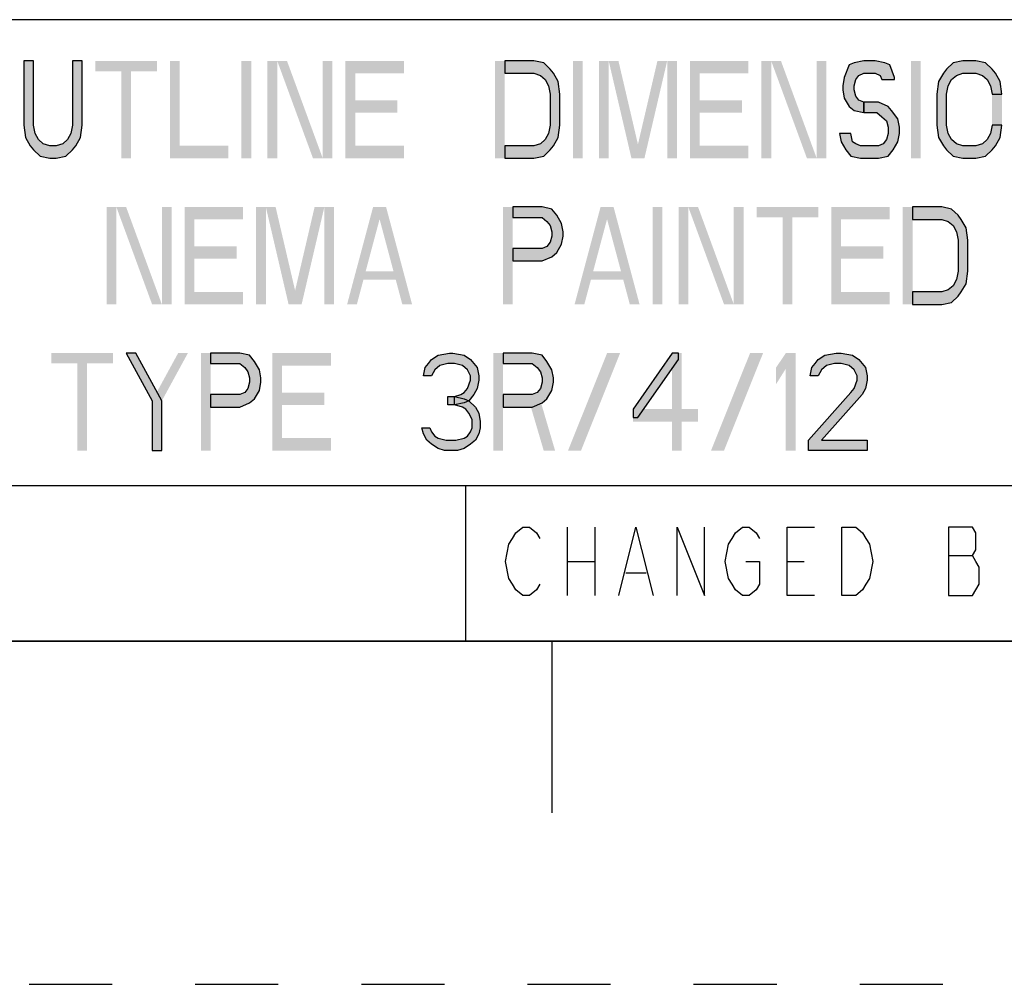
# Model space of a CAD drawing. Units: inches. Extents: x 0 to 22, y 0 to 17.
# Drawn here: x 15.5 to 16.9, y 0 to 1.4 of the extents above; entities that cross this region are included whole.
import ezdxf

# ---------------------------------------------------------------- set-up
doc = ezdxf.new("R2010")
doc.units = ezdxf.units.IN
doc.header["$LTSCALE"] = 1.21
doc.header["$MEASUREMENT"] = 0
doc.linetypes.add('HIDDEN', pattern=[0.2, 0.1, -0.1])
doc.layers.get('0').update_dxf_attribs({"linetype": 'CONTINUOUS'})
doc.layers.add('DEFAULT_2', color=8, linetype='HIDDEN')

# ---------------------------------------------------------------- blocks, each defined once
blk = doc.blocks.new('*T24')
at = {"color": 2, "linetype": 'Continuous'}
for p, q in [((7.68, 1.812), (0, 1.812)), ((0, 0), (0, 1.812)), ((4.608, 0), (4.608, 1.812)), ((7.68, 0), (7.68, 1.812)), ((7.68, 0.906), (0, 0.906)), ((6.144, 0.6795), (6.144, 0.906)), ((7.68, 0.6795), (4.608, 0.6795)), ((4.992, 0), (4.992, 0.6795)), ((7.296, 0), (7.296, 0.6795)), ((4.608, 0.2265), (0, 0.2265)), ((2.304, 0), (2.304, 0.2265)), ((7.68, 0), (0, 0))]:
    blk.add_line(p, q, dxfattribs=at)

msp = doc.modelspace()

# ---------------------------------------------------------------- hatches: boundary and pattern name
at = {"linetype": 'Continuous'}
for points in [[(15.480267, 1.346), (15.480267, 1.2523404), (15.4826329, 1.2342128), (15.4897335, 1.2221277), (15.4944668, 1.216085), (15.5039333, 1.2070213), (15.5181332, 1.2040001), (15.5275997, 1.2040001), (15.5417996, 1.2070213), (15.5512661, 1.216085), (15.5559994, 1.2221277), (15.5631, 1.2342128), (15.5654673, 1.2523404), (15.5654673, 1.346), (15.5512661, 1.346), (15.5512661, 1.2523404), (15.5489001, 1.2402553), (15.5441669, 1.2311914), (15.5370663, 1.2251489), (15.5275997, 1.2221277), (15.5181332, 1.2221277), (15.5086666, 1.2251489), (15.501566, 1.2311914), (15.4968328, 1.2402553), (15.4944668, 1.2523404), (15.4944668, 1.346)], [(16.1807999, 1.2040001), (16.2233994, 1.2040001), (16.2376006, 1.2070213), (16.2470671, 1.216085), (16.2518004, 1.2221277), (16.2588997, 1.2342128), (16.261267, 1.2523404), (16.261267, 1.2976595), (16.2588997, 1.3157873), (16.2518004, 1.3278723), (16.2470671, 1.3339149), (16.2376006, 1.3429788), (16.2233994, 1.346), (16.1807999, 1.346), (16.1807999, 1.3278723), (16.2233994, 1.3278723), (16.2328673, 1.324851), (16.2399666, 1.3188085), (16.2446998, 1.3097447), (16.2470671, 1.2976595), (16.2470671, 1.2523404), (16.2446998, 1.2402553), (16.2399666, 1.2311914), (16.2328673, 1.2251489), (16.2233994, 1.2221277), (16.1807999, 1.2221277)], [(16.7487998, 1.3188085), (16.7487998, 1.3218298), (16.7417006, 1.3399574), (16.7346, 1.3429788), (16.7204001, 1.346), (16.703833, 1.346), (16.6896332, 1.3429788), (16.6825339, 1.3399574), (16.6754333, 1.3218298), (16.673066, 1.3097447), (16.673066, 1.3037022), (16.6754333, 1.2916171), (16.6825339, 1.2795319), (16.6896332, 1.2734894), (16.703833, 1.270468), (16.703833, 1.2855744), (16.6967338, 1.2885958), (16.6920005, 1.2946383), (16.6896332, 1.3037022), (16.6896332, 1.3097447), (16.6920005, 1.3188085), (16.6967338, 1.324851), (16.703833, 1.3278723), (16.7204001, 1.3278723), (16.7274994, 1.324851), (16.7298667, 1.3188085)], [(16.9050006, 1.2976595), (16.9026333, 1.3157873), (16.8955327, 1.3278723), (16.8907994, 1.3339149), (16.8813329, 1.3429788), (16.8671331, 1.346), (16.8482, 1.346), (16.8340001, 1.3429788), (16.8245336, 1.3339149), (16.8198003, 1.3278723), (16.8126997, 1.3157873), (16.8103337, 1.2976595), (16.8103337, 1.2523404), (16.8126997, 1.2342128), (16.8198003, 1.2221277), (16.8245336, 1.216085), (16.8340001, 1.2070213), (16.8482, 1.2040001), (16.8671331, 1.2040001), (16.8813329, 1.2070213), (16.8907994, 1.216085), (16.8955327, 1.2221277), (16.9026333, 1.2342128), (16.9050006, 1.2523404), (16.8907994, 1.2523404), (16.8884335, 1.2402553), (16.8837002, 1.2311914), (16.8765996, 1.2251489), (16.8671331, 1.2221277), (16.8482, 1.2221277), (16.8387334, 1.2251489), (16.8316328, 1.2311914), (16.8268995, 1.2402553), (16.8245336, 1.2523404), (16.8245336, 1.2976595), (16.8268995, 1.3097447), (16.8316328, 1.3188085), (16.8387334, 1.324851), (16.8482, 1.3278723), (16.8671331, 1.3278723), (16.8765996, 1.324851), (16.8837002, 1.3188085), (16.8884335, 1.3097447), (16.8907994, 1.2976595)], [(16.703833, 1.270468), (16.7227661, 1.270468), (16.7298667, 1.2644256), (16.7369673, 1.2583829), (16.7393333, 1.2493192), (16.7393333, 1.2402553), (16.7369673, 1.2311914), (16.7322327, 1.2251489), (16.7251334, 1.2221277), (16.6990997, 1.2221277), (16.6920005, 1.2251489), (16.6872672, 1.2281702), (16.6848999, 1.2402553), (16.6683328, 1.2402553), (16.6707001, 1.2281702), (16.6778007, 1.216085), (16.6848999, 1.2070213), (16.6990997, 1.2040001), (16.7251334, 1.2040001), (16.7393333, 1.2070213), (16.7464338, 1.216085), (16.7535331, 1.2281702), (16.7559004, 1.2402553), (16.7559004, 1.2493192), (16.7535331, 1.2614043), (16.7440665, 1.2734894), (16.7393333, 1.2795319), (16.7251334, 1.2855744), (16.703833, 1.2855744)], [(16.1926338, 1.1329999), (16.1926338, 1.1178936), (16.2352333, 1.1178936), (16.2423339, 1.1118511), (16.2470671, 1.1058086), (16.2494331, 1.0967447), (16.2494331, 1.0907021), (16.2470671, 1.0816383), (16.2423339, 1.0755957), (16.2352333, 1.0725744), (16.1926338, 1.0725744), (16.1926338, 1.0544468), (16.2352333, 1.0544468), (16.2494331, 1.0604893), (16.2565337, 1.066532), (16.2636329, 1.0786171), (16.2660002, 1.0907021), (16.2660002, 1.0967447), (16.2636329, 1.1088298), (16.2565337, 1.120915), (16.2494331, 1.1299787), (16.2352333, 1.1329999)], [(16.7748335, 0.991), (16.817433, 0.991), (16.8316328, 0.9940212), (16.8410994, 1.0030851), (16.845834, 1.0091277), (16.8529332, 1.0212127), (16.8553005, 1.0393405), (16.8553005, 1.0846596), (16.8529332, 1.1027872), (16.845834, 1.1148723), (16.8410994, 1.120915), (16.8316328, 1.1299787), (16.817433, 1.1329999), (16.7748335, 1.1329999), (16.7748335, 1.1148723), (16.817433, 1.1148723), (16.8268995, 1.1118511), (16.8340001, 1.1058086), (16.8387334, 1.0967447), (16.8410994, 1.0846596), (16.8410994, 1.0393405), (16.8387334, 1.0272553), (16.8340001, 1.0181915), (16.8268995, 1.012149), (16.817433, 1.0091277), (16.7748335, 1.0091277)], [(15.6293672, 0.92), (15.6672334, 0.8505106), (15.6672334, 0.778), (15.6814332, 0.778), (15.6814332, 0.8505106), (15.643567, 0.92)], [(15.7524337, 0.92), (15.7524337, 0.9048936), (15.7950332, 0.9048936), (15.8021338, 0.8988511), (15.8068671, 0.8928085), (15.809233, 0.8837448), (15.809233, 0.8777021), (15.8068671, 0.8686382), (15.8021338, 0.8625957), (15.7950332, 0.8595745), (15.7524337, 0.8595745), (15.7524337, 0.8414469), (15.7950332, 0.8414469), (15.809233, 0.8474894), (15.8163336, 0.8535318), (15.8234329, 0.865617), (15.8258002, 0.8777021), (15.8258002, 0.8837448), (15.8234329, 0.8958297), (15.8163336, 0.9079148), (15.809233, 0.9169787), (15.7950332, 0.92)], [(16.0743005, 0.886766), (16.0624667, 0.886766), (16.064834, 0.8988511), (16.0695673, 0.9048936), (16.0743005, 0.9109362), (16.0837671, 0.9169787), (16.1003329, 0.92), (16.1050662, 0.92), (16.1216333, 0.9169787), (16.1310999, 0.9109362), (16.1358331, 0.9048936), (16.1405664, 0.8988511), (16.1429337, 0.886766), (16.1429337, 0.8807233), (16.1405664, 0.8686382), (16.1358331, 0.8595745), (16.1287339, 0.8505106), (16.1216333, 0.8474894), (16.1074335, 0.8444681), (16.1074335, 0.8565533), (16.1169, 0.8595745), (16.1216333, 0.8625957), (16.1263666, 0.8686382), (16.1310999, 0.8807233), (16.1310999, 0.886766), (16.1263666, 0.8958297), (16.1192673, 0.9018724), (16.1074335, 0.9048936), (16.0979669, 0.9048936), (16.0861331, 0.9018724), (16.0790338, 0.8958297)], [(16.178434, 0.92), (16.178434, 0.9048936), (16.2210334, 0.9048936), (16.2281327, 0.8988511), (16.2328673, 0.8928085), (16.2352333, 0.8837448), (16.2352333, 0.8777021), (16.2328673, 0.8686382), (16.2281327, 0.8625957), (16.2210334, 0.8595745), (16.178434, 0.8595745), (16.178434, 0.8414469), (16.2210334, 0.8414469), (16.2352333, 0.8474894), (16.2423339, 0.8535318), (16.2494331, 0.865617), (16.2518004, 0.8777021), (16.2518004, 0.8837448), (16.2494331, 0.8958297), (16.2423339, 0.9079148), (16.2352333, 0.9169787), (16.2210334, 0.92)], [(16.424567, 0.92), (16.3677664, 0.8384255), (16.3677664, 0.8263403), (16.3748669, 0.8263403), (16.4340336, 0.9109362), (16.4340336, 0.92)], [(16.6375671, 0.886766), (16.6257333, 0.886766), (16.6281006, 0.8988511), (16.6328339, 0.9048936), (16.6375671, 0.9109362), (16.6470337, 0.9169787), (16.6635995, 0.92), (16.6707001, 0.92), (16.6872672, 0.9169787), (16.6967338, 0.9109362), (16.701467, 0.9048936), (16.7062003, 0.8988511), (16.7085663, 0.886766), (16.7085663, 0.8807233), (16.7062003, 0.8686382), (16.701467, 0.8595745), (16.6423004, 0.7931064), (16.7085663, 0.7931064), (16.7085663, 0.778), (16.6233673, 0.778), (16.6233673, 0.7931064), (16.6848999, 0.8625957), (16.6896332, 0.8686382), (16.6943665, 0.8807233), (16.6943665, 0.886766), (16.6896332, 0.8958297), (16.6825339, 0.9018724), (16.6707001, 0.9048936), (16.6612335, 0.9048936), (16.6493997, 0.9018724), (16.6423004, 0.8958297)], [(16.0979669, 0.8444681), (16.0979669, 0.8565533), (16.1074335, 0.8565533), (16.1216333, 0.8535318), (16.1287339, 0.8505106), (16.1382004, 0.8414469), (16.1429337, 0.832383), (16.1452997, 0.8202979), (16.1452997, 0.811234), (16.1429337, 0.8021703), (16.1382004, 0.7931064), (16.1310999, 0.7870639), (16.1216333, 0.7810212), (16.1121667, 0.778), (16.0932336, 0.778), (16.0837671, 0.7810212), (16.0743005, 0.7870639), (16.0672, 0.7931064), (16.0624667, 0.8021703), (16.0600994, 0.811234), (16.0719332, 0.811234), (16.0743005, 0.8051915), (16.0790338, 0.799149), (16.0837671, 0.7961276), (16.0955996, 0.7931064), (16.1097994, 0.7931064), (16.1216333, 0.7961276), (16.1263666, 0.799149), (16.1310999, 0.8051915), (16.1334672, 0.811234), (16.1334672, 0.8233191), (16.1287339, 0.832383), (16.1240006, 0.8384255), (16.1192673, 0.8414469), (16.1074335, 0.8444681)]]:
    msp.add_hatch(color=2, dxfattribs=at).paths.add_polyline_path(points)

# ---------------------------------------------------------------- linework, layer by layer
at = {"color": 2, "linetype": 'Continuous'}
for p, q in [((16.2719998, 0.6665), (16.2719998, 0.5665)), ((16.3119996, 0.6665), (16.3119996, 0.5665)), ((16.8270002, 0.6248334), (16.8619996, 0.6248334)), ((16.2719998, 0.6165), (16.3119996, 0.6165)), ((16.5920001, 0.6165), (16.6169999, 0.6165)), ((16.357, 0.5998334), (16.3870002, 0.5998334))]:
    msp.add_line(p, q, dxfattribs=at)
at = {"color": 7, "linetype": 'Continuous'}
for p, q in [((0.5, 0.5), (21.4999845, 0.5)), ((16.25, 0.25), (16.25, 0.5))]:
    msp.add_line(p, q, dxfattribs=at)
at = {"color": 2, "linetype": 'Continuous'}
for points in [[(15.480267, 1.346), (15.480267, 1.2523404), (15.4826329, 1.2342128), (15.4897335, 1.2221277), (15.4944668, 1.216085), (15.5039333, 1.2070213), (15.5181332, 1.2040001), (15.5275997, 1.2040001), (15.5417996, 1.2070213), (15.5512661, 1.216085), (15.5559994, 1.2221277), (15.5631, 1.2342128), (15.5654673, 1.2523404), (15.5654673, 1.346), (15.5512661, 1.346), (15.5512661, 1.2523404), (15.5489001, 1.2402553), (15.5441669, 1.2311914), (15.5370663, 1.2251489), (15.5275997, 1.2221277), (15.5181332, 1.2221277), (15.5086666, 1.2251489), (15.501566, 1.2311914), (15.4968328, 1.2402553), (15.4944668, 1.2523404), (15.4944668, 1.346), (15.480267, 1.346)], [(16.1807999, 1.2040001), (16.2233994, 1.2040001), (16.2376006, 1.2070213), (16.2470671, 1.216085), (16.2518004, 1.2221277), (16.2588997, 1.2342128), (16.261267, 1.2523404), (16.261267, 1.2976595), (16.2588997, 1.3157873), (16.2518004, 1.3278723), (16.2470671, 1.3339149), (16.2376006, 1.3429788), (16.2233994, 1.346), (16.1807999, 1.346), (16.1807999, 1.3278723), (16.2233994, 1.3278723), (16.2328673, 1.324851), (16.2399666, 1.3188085), (16.2446998, 1.3097447), (16.2470671, 1.2976595), (16.2470671, 1.2523404), (16.2446998, 1.2402553), (16.2399666, 1.2311914), (16.2328673, 1.2251489), (16.2233994, 1.2221277), (16.1807999, 1.2221277), (16.1807999, 1.2040001)], [(16.7487998, 1.3188085), (16.7487998, 1.3218298), (16.7417006, 1.3399574), (16.7346, 1.3429788), (16.7204001, 1.346), (16.703833, 1.346), (16.6896332, 1.3429788), (16.6825339, 1.3399574), (16.6754333, 1.3218298), (16.673066, 1.3097447), (16.673066, 1.3037022), (16.6754333, 1.2916171), (16.6825339, 1.2795319), (16.6896332, 1.2734894), (16.703833, 1.270468), (16.703833, 1.2855744), (16.6967338, 1.2885958), (16.6920005, 1.2946383), (16.6896332, 1.3037022), (16.6896332, 1.3097447), (16.6920005, 1.3188085), (16.6967338, 1.324851), (16.703833, 1.3278723), (16.7204001, 1.3278723), (16.7274994, 1.324851), (16.7298667, 1.3188085), (16.7487998, 1.3188085)], [(16.9050006, 1.2976595), (16.9026333, 1.3157873), (16.8955327, 1.3278723), (16.8907994, 1.3339149), (16.8813329, 1.3429788), (16.8671331, 1.346), (16.8482, 1.346), (16.8340001, 1.3429788), (16.8245336, 1.3339149), (16.8198003, 1.3278723), (16.8126997, 1.3157873), (16.8103337, 1.2976595), (16.8103337, 1.2523404), (16.8126997, 1.2342128), (16.8198003, 1.2221277), (16.8245336, 1.216085), (16.8340001, 1.2070213), (16.8482, 1.2040001), (16.8671331, 1.2040001), (16.8813329, 1.2070213), (16.8907994, 1.216085), (16.8955327, 1.2221277), (16.9026333, 1.2342128), (16.9050006, 1.2523404), (16.8907994, 1.2523404), (16.8884335, 1.2402553), (16.8837002, 1.2311914), (16.8765996, 1.2251489), (16.8671331, 1.2221277), (16.8482, 1.2221277), (16.8387334, 1.2251489), (16.8316328, 1.2311914), (16.8268995, 1.2402553), (16.8245336, 1.2523404), (16.8245336, 1.2976595), (16.8268995, 1.3097447), (16.8316328, 1.3188085), (16.8387334, 1.324851), (16.8482, 1.3278723), (16.8671331, 1.3278723), (16.8765996, 1.324851), (16.8837002, 1.3188085), (16.8884335, 1.3097447), (16.8907994, 1.2976595), (16.9050006, 1.2976595)], [(16.703833, 1.270468), (16.7227661, 1.270468), (16.7298667, 1.2644256), (16.7369673, 1.2583829), (16.7393333, 1.2493192), (16.7393333, 1.2402553), (16.7369673, 1.2311914), (16.7322327, 1.2251489), (16.7251334, 1.2221277), (16.6990997, 1.2221277), (16.6920005, 1.2251489), (16.6872672, 1.2281702), (16.6848999, 1.2402553), (16.6683328, 1.2402553), (16.6707001, 1.2281702), (16.6778007, 1.216085), (16.6848999, 1.2070213), (16.6990997, 1.2040001), (16.7251334, 1.2040001), (16.7393333, 1.2070213), (16.7464338, 1.216085), (16.7535331, 1.2281702), (16.7559004, 1.2402553), (16.7559004, 1.2493192), (16.7535331, 1.2614043), (16.7440665, 1.2734894), (16.7393333, 1.2795319), (16.7251334, 1.2855744), (16.703833, 1.2855744), (16.703833, 1.270468)], [(16.1926338, 1.1329999), (16.1926338, 1.1178936), (16.2352333, 1.1178936), (16.2423339, 1.1118511), (16.2470671, 1.1058086), (16.2494331, 1.0967447), (16.2494331, 1.0907021), (16.2470671, 1.0816383), (16.2423339, 1.0755957), (16.2352333, 1.0725744), (16.1926338, 1.0725744), (16.1926338, 1.0544468), (16.2352333, 1.0544468), (16.2494331, 1.0604893), (16.2565337, 1.066532), (16.2636329, 1.0786171), (16.2660002, 1.0907021), (16.2660002, 1.0967447), (16.2636329, 1.1088298), (16.2565337, 1.120915), (16.2494331, 1.1299787), (16.2352333, 1.1329999), (16.1926338, 1.1329999)], [(16.7748335, 0.991), (16.817433, 0.991), (16.8316328, 0.9940212), (16.8410994, 1.0030851), (16.845834, 1.0091277), (16.8529332, 1.0212127), (16.8553005, 1.0393405), (16.8553005, 1.0846596), (16.8529332, 1.1027872), (16.845834, 1.1148723), (16.8410994, 1.120915), (16.8316328, 1.1299787), (16.817433, 1.1329999), (16.7748335, 1.1329999), (16.7748335, 1.1148723), (16.817433, 1.1148723), (16.8268995, 1.1118511), (16.8340001, 1.1058086), (16.8387334, 1.0967447), (16.8410994, 1.0846596), (16.8410994, 1.0393405), (16.8387334, 1.0272553), (16.8340001, 1.0181915), (16.8268995, 1.012149), (16.817433, 1.0091277), (16.7748335, 1.0091277), (16.7748335, 0.991)], [(15.6293672, 0.92), (15.6672334, 0.8505106), (15.6672334, 0.778), (15.6814332, 0.778), (15.6814332, 0.8505106), (15.643567, 0.92), (15.6293672, 0.92)], [(15.7524337, 0.92), (15.7524337, 0.9048936), (15.7950332, 0.9048936), (15.8021338, 0.8988511), (15.8068671, 0.8928085), (15.809233, 0.8837448), (15.809233, 0.8777021), (15.8068671, 0.8686382), (15.8021338, 0.8625957), (15.7950332, 0.8595745), (15.7524337, 0.8595745), (15.7524337, 0.8414469), (15.7950332, 0.8414469), (15.809233, 0.8474894), (15.8163336, 0.8535318), (15.8234329, 0.865617), (15.8258002, 0.8777021), (15.8258002, 0.8837448), (15.8234329, 0.8958297), (15.8163336, 0.9079148), (15.809233, 0.9169787), (15.7950332, 0.92), (15.7524337, 0.92)], [(16.0743005, 0.886766), (16.0624667, 0.886766), (16.064834, 0.8988511), (16.0695673, 0.9048936), (16.0743005, 0.9109362), (16.0837671, 0.9169787), (16.1003329, 0.92), (16.1050662, 0.92), (16.1216333, 0.9169787), (16.1310999, 0.9109362), (16.1358331, 0.9048936), (16.1405664, 0.8988511), (16.1429337, 0.886766), (16.1429337, 0.8807233), (16.1405664, 0.8686382), (16.1358331, 0.8595745), (16.1287339, 0.8505106), (16.1216333, 0.8474894), (16.1074335, 0.8444681), (16.1074335, 0.8565533), (16.1169, 0.8595745), (16.1216333, 0.8625957), (16.1263666, 0.8686382), (16.1310999, 0.8807233), (16.1310999, 0.886766), (16.1263666, 0.8958297), (16.1192673, 0.9018724), (16.1074335, 0.9048936), (16.0979669, 0.9048936), (16.0861331, 0.9018724), (16.0790338, 0.8958297), (16.0743005, 0.886766)], [(16.178434, 0.92), (16.178434, 0.9048936), (16.2210334, 0.9048936), (16.2281327, 0.8988511), (16.2328673, 0.8928085), (16.2352333, 0.8837448), (16.2352333, 0.8777021), (16.2328673, 0.8686382), (16.2281327, 0.8625957), (16.2210334, 0.8595745), (16.178434, 0.8595745), (16.178434, 0.8414469), (16.2210334, 0.8414469), (16.2352333, 0.8474894), (16.2423339, 0.8535318), (16.2494331, 0.865617), (16.2518004, 0.8777021), (16.2518004, 0.8837448), (16.2494331, 0.8958297), (16.2423339, 0.9079148), (16.2352333, 0.9169787), (16.2210334, 0.92), (16.178434, 0.92)], [(16.424567, 0.92), (16.3677664, 0.8384255), (16.3677664, 0.8263403), (16.3748669, 0.8263403), (16.4340336, 0.9109362), (16.4340336, 0.92), (16.424567, 0.92)], [(16.6375671, 0.886766), (16.6257333, 0.886766), (16.6281006, 0.8988511), (16.6328339, 0.9048936), (16.6375671, 0.9109362), (16.6470337, 0.9169787), (16.6635995, 0.92), (16.6707001, 0.92), (16.6872672, 0.9169787), (16.6967338, 0.9109362), (16.701467, 0.9048936), (16.7062003, 0.8988511), (16.7085663, 0.886766), (16.7085663, 0.8807233), (16.7062003, 0.8686382), (16.701467, 0.8595745), (16.6423004, 0.7931064), (16.7085663, 0.7931064), (16.7085663, 0.778), (16.6233673, 0.778), (16.6233673, 0.7931064), (16.6848999, 0.8625957), (16.6896332, 0.8686382), (16.6943665, 0.8807233), (16.6943665, 0.886766), (16.6896332, 0.8958297), (16.6825339, 0.9018724), (16.6707001, 0.9048936), (16.6612335, 0.9048936), (16.6493997, 0.9018724), (16.6423004, 0.8958297), (16.6375671, 0.886766)], [(16.0979669, 0.8444681), (16.0979669, 0.8565533), (16.1074335, 0.8565533), (16.1216333, 0.8535318), (16.1287339, 0.8505106), (16.1382004, 0.8414469), (16.1429337, 0.832383), (16.1452997, 0.8202979), (16.1452997, 0.811234), (16.1429337, 0.8021703), (16.1382004, 0.7931064), (16.1310999, 0.7870639), (16.1216333, 0.7810212), (16.1121667, 0.778), (16.0932336, 0.778), (16.0837671, 0.7810212), (16.0743005, 0.7870639), (16.0672, 0.7931064), (16.0624667, 0.8021703), (16.0600994, 0.811234), (16.0719332, 0.811234), (16.0743005, 0.8051915), (16.0790338, 0.799149), (16.0837671, 0.7961276), (16.0955996, 0.7931064), (16.1097994, 0.7931064), (16.1216333, 0.7961276), (16.1263666, 0.799149), (16.1310999, 0.8051915), (16.1334672, 0.811234), (16.1334672, 0.8233191), (16.1287339, 0.832383), (16.1240006, 0.8384255), (16.1192673, 0.8414469), (16.1074335, 0.8444681), (16.0979669, 0.8444681)], [(16.2319999, 0.5831667), (16.2269994, 0.5748333), (16.2169998, 0.5665), (16.2070001, 0.5665), (16.1970005, 0.5748333), (16.192, 0.5831667), (16.1869995, 0.5915), (16.1820004, 0.6165), (16.1869995, 0.6415), (16.192, 0.6498333), (16.1970005, 0.6581667), (16.2070001, 0.6665), (16.2169998, 0.6665), (16.2269994, 0.6581667), (16.2319999, 0.6498333)], [(16.3470004, 0.5665), (16.3720001, 0.6665), (16.3969999, 0.5665)], [(16.4320006, 0.5665), (16.4320006, 0.6665), (16.4720005, 0.5665), (16.4720005, 0.6665)], [(16.5319996, 0.6165), (16.5520002, 0.6165), (16.5520002, 0.5831667), (16.5469998, 0.5748333), (16.5370001, 0.5665), (16.5270005, 0.5665), (16.5169995, 0.5748333), (16.5120004, 0.5831667), (16.5069999, 0.5915), (16.5019994, 0.6165), (16.5069999, 0.6415), (16.5120004, 0.6498333), (16.5169995, 0.6581667), (16.5270005, 0.6665), (16.5370001, 0.6665), (16.5469998, 0.6581667), (16.5520002, 0.6498333)], [(16.632, 0.5665), (16.5920001, 0.5665), (16.5920001, 0.6665), (16.632, 0.6665)], [(16.6719999, 0.6665), (16.6920005, 0.6665), (16.7020001, 0.6581667), (16.7070006, 0.6498333), (16.7119998, 0.6415), (16.7170002, 0.6165), (16.7119998, 0.5915), (16.7070006, 0.5831667), (16.7020001, 0.5748333), (16.6920005, 0.5665), (16.6719999, 0.5665), (16.6719999, 0.6665)], [(16.8270002, 0.6665), (16.8270002, 0.5665), (16.8619996, 0.5665), (16.8670001, 0.5748333), (16.8720006, 0.5831667), (16.8720006, 0.6081667), (16.8670001, 0.6165), (16.8619996, 0.6248334), (16.8670001, 0.6331666), (16.8670001, 0.6581667), (16.8619996, 0.6665), (16.8270002, 0.6665)]]:
    msp.add_lwpolyline(points, dxfattribs=at)
for points in [[(15.5844004, 1.346), (15.5844004, 1.3308937), (15.674334, 1.346), (15.674334, 1.3308937)], [(15.6932671, 1.346), (15.6932671, 1.2040001), (15.7074669, 1.346), (15.7074669, 1.2040001)], [(15.7974005, 1.346), (15.7974005, 1.2040001), (15.8116003, 1.346), (15.8116003, 1.2040001)], [(15.8352667, 1.346), (15.8352667, 1.2040001), (15.8494666, 1.346), (15.8494666, 1.2040001)], [(15.8494666, 1.346), (15.9015339, 1.2040001), (15.8636664, 1.346), (15.9157338, 1.2040001)], [(15.9157338, 1.346), (15.9157338, 1.2040001), (15.9299336, 1.346), (15.9299336, 1.2040001)], [(15.9488667, 1.346), (15.9488667, 1.2040001), (15.9630665, 1.346), (15.9630665, 1.2040001)], [(15.9630665, 1.346), (15.9630665, 1.3278723), (16.034067, 1.346), (16.034067, 1.3278723)], [(16.1666001, 1.346), (16.1666001, 1.2040001), (16.1807999, 1.346), (16.1807999, 1.2040001)], [(16.2802001, 1.346), (16.2802001, 1.2040001), (16.2943999, 1.346), (16.2943999, 1.2040001)], [(16.3180663, 1.346), (16.3180663, 1.2040001), (16.3322661, 1.346), (16.3322661, 1.2040001)], [(16.3322661, 1.346), (16.3654004, 1.2040001), (16.3464673, 1.346), (16.3796002, 1.2040001)], [(16.4032666, 1.346), (16.3701337, 1.2040001), (16.4174664, 1.346), (16.3843335, 1.2040001)], [(16.4174664, 1.346), (16.4174664, 1.2040001), (16.4316663, 1.346), (16.4316663, 1.2040001)], [(16.4505994, 1.346), (16.4505994, 1.2040001), (16.4648005, 1.346), (16.4648005, 1.2040001)], [(16.4648005, 1.346), (16.4648005, 1.3278723), (16.5357997, 1.346), (16.5357997, 1.3278723)], [(16.5547328, 1.346), (16.5547328, 1.2040001), (16.568934, 1.346), (16.568934, 1.2040001)], [(16.568934, 1.346), (16.621, 1.2040001), (16.5831338, 1.346), (16.6351998, 1.2040001)], [(16.6351998, 1.346), (16.6351998, 1.2040001), (16.6493997, 1.346), (16.6493997, 1.2040001)], [(16.7724662, 1.346), (16.7724662, 1.2040001), (16.786666, 1.346), (16.786666, 1.2040001)], [(15.6222666, 1.3308937), (15.6222666, 1.2040001), (15.6364664, 1.3308937), (15.6364664, 1.2040001)], [(16.9050006, 1.2976595), (16.8907994, 1.2976595), (16.9050006, 1.2523404), (16.8907994, 1.2523404)], [(15.9630665, 1.2885958), (15.9630665, 1.270468), (16.0246005, 1.2885958), (16.0246005, 1.270468)], [(16.4648005, 1.2885958), (16.4648005, 1.270468), (16.5263331, 1.2885958), (16.5263331, 1.270468)], [(15.7074669, 1.2221277), (15.7074669, 1.2040001), (15.7784661, 1.2221277), (15.7784661, 1.2040001)], [(15.9630665, 1.2221277), (15.9630665, 1.2040001), (16.034067, 1.2221277), (16.034067, 1.2040001)], [(16.4648005, 1.2221277), (16.4648005, 1.2040001), (16.5357997, 1.2221277), (16.5357997, 1.2040001)], [(15.6009662, 1.1329999), (15.6009662, 0.991), (15.615166, 1.1329999), (15.615166, 0.991)], [(15.615166, 1.1329999), (15.6672334, 0.991), (15.6293672, 1.1329999), (15.6814332, 0.991)], [(15.6814332, 1.1329999), (15.6814332, 0.991), (15.6956331, 1.1329999), (15.6956331, 0.991)], [(15.7145662, 1.1329999), (15.7145662, 0.991), (15.7287673, 1.1329999), (15.7287673, 0.991)], [(15.7287673, 1.1329999), (15.7287673, 1.1148723), (15.7997665, 1.1329999), (15.7997665, 1.1148723)], [(15.8186996, 1.1329999), (15.8186996, 0.991), (15.8328994, 1.1329999), (15.8328994, 0.991)], [(15.8328994, 1.1329999), (15.8660337, 0.991), (15.8471006, 1.1329999), (15.8802335, 0.991)], [(15.9038999, 1.1329999), (15.870767, 0.991), (15.9180997, 1.1329999), (15.8849668, 0.991)], [(15.9180997, 1.1329999), (15.9180997, 0.991), (15.9322996, 1.1329999), (15.9322996, 0.991)], [(15.9512327, 0.991), (15.9891002, 1.1329999), (15.9654338, 0.991), (16.0033, 1.1329999)], [(16.0316997, 0.991), (16.0458995, 0.991), (15.9938335, 1.1329999), (16.0080333, 1.1329999)], [(16.178434, 1.1329999), (16.178434, 0.991), (16.1926338, 1.1329999), (16.1926338, 0.991)], [(16.282566, 0.991), (16.3204336, 1.1329999), (16.2967672, 0.991), (16.3346334, 1.1329999)], [(16.3630331, 0.991), (16.3772329, 0.991), (16.3251669, 1.1329999), (16.3393667, 1.1329999)], [(16.396166, 1.1329999), (16.396166, 0.991), (16.4103672, 1.1329999), (16.4103672, 0.991)], [(16.4340336, 1.1329999), (16.4340336, 0.991), (16.4482334, 1.1329999), (16.4482334, 0.991)], [(16.4482334, 1.1329999), (16.5002994, 0.991), (16.4624332, 1.1329999), (16.5145006, 0.991)], [(16.5145006, 1.1329999), (16.5145006, 0.991), (16.5287004, 1.1329999), (16.5287004, 0.991)], [(16.5476335, 1.1329999), (16.5476335, 1.1178936), (16.6375671, 1.1329999), (16.6375671, 1.1178936)], [(16.6565002, 1.1329999), (16.6565002, 0.991), (16.6707001, 1.1329999), (16.6707001, 0.991)], [(16.6707001, 1.1329999), (16.6707001, 1.1148723), (16.7417006, 1.1329999), (16.7417006, 1.1148723)], [(16.7606337, 1.1329999), (16.7606337, 0.991), (16.7748335, 1.1329999), (16.7748335, 0.991)], [(16.5854998, 1.1178936), (16.5854998, 0.991), (16.5996996, 1.1178936), (16.5996996, 0.991)], [(15.7287673, 1.0755957), (15.7287673, 1.0574681), (15.7902999, 1.0755957), (15.7902999, 1.0574681)], [(16.6707001, 1.0755957), (16.6707001, 1.0574681), (16.7322327, 1.0755957), (16.7322327, 1.0574681)], [(15.9701671, 1.0393405), (15.9701671, 1.0272553), (16.0269664, 1.0393405), (16.0269664, 1.0272553)], [(16.3015005, 1.0393405), (16.3015005, 1.0272553), (16.3582998, 1.0393405), (16.3582998, 1.0272553)], [(15.7287673, 1.0091277), (15.7287673, 0.991), (15.7997665, 1.0091277), (15.7997665, 0.991)], [(16.6707001, 1.0091277), (16.6707001, 0.991), (16.7417006, 1.0091277), (16.7417006, 0.991)], [(15.5205005, 0.92), (15.5205005, 0.9048936), (15.6104327, 0.92), (15.6104327, 0.9048936)], [(15.7050996, 0.92), (15.6672334, 0.8505106), (15.7192994, 0.92), (15.6814332, 0.8505106)], [(15.7382339, 0.92), (15.7382339, 0.778), (15.7524337, 0.92), (15.7524337, 0.778)], [(15.8423673, 0.92), (15.8423673, 0.778), (15.8565671, 0.92), (15.8565671, 0.778)], [(15.8565671, 0.92), (15.8565671, 0.9018724), (15.9275663, 0.92), (15.9275663, 0.9018724)], [(16.1642328, 0.92), (16.1642328, 0.778), (16.178434, 0.92), (16.178434, 0.778)], [(16.2730995, 0.778), (16.3299001, 0.92), (16.2920339, 0.778), (16.3488333, 0.92)], [(16.424567, 0.92), (16.424567, 0.778), (16.4387668, 0.92), (16.4387668, 0.778)], [(16.4813663, 0.778), (16.538167, 0.92), (16.5002994, 0.778), (16.5571001, 0.92)], [(16.5760332, 0.8988511), (16.5760332, 0.8746809), (16.590233, 0.92), (16.6044329, 0.92)], [(16.590233, 0.92), (16.590233, 0.778), (16.6044329, 0.92), (16.6044329, 0.778)], [(15.5583667, 0.9048936), (15.5583667, 0.778), (15.5725665, 0.9048936), (15.5725665, 0.778)], [(15.8565671, 0.8625957), (15.8565671, 0.8444681), (15.9180997, 0.8625957), (15.9180997, 0.8444681)], [(16.2163002, 0.8505106), (16.2376006, 0.778), (16.2328673, 0.8505106), (16.2541664, 0.778)], [(16.3677664, 0.8384255), (16.3677664, 0.8202979), (16.4624332, 0.8384255), (16.4624332, 0.8202979)], [(15.8565671, 0.7961276), (15.8565671, 0.778), (15.9275663, 0.7961276), (15.9275663, 0.778)]]:
    msp.add_solid(points, dxfattribs=at)
at = {"layer": 'DEFAULT_2', "color": 8, "linetype": 'HIDDEN'}
msp.add_line((0, 0), (22, 0), dxfattribs=at)

# ---------------------------------------------------------------- block references
msp.add_blockref('*T24', (13.82, 0.5))

doc.saveas('drawing.dxf')
